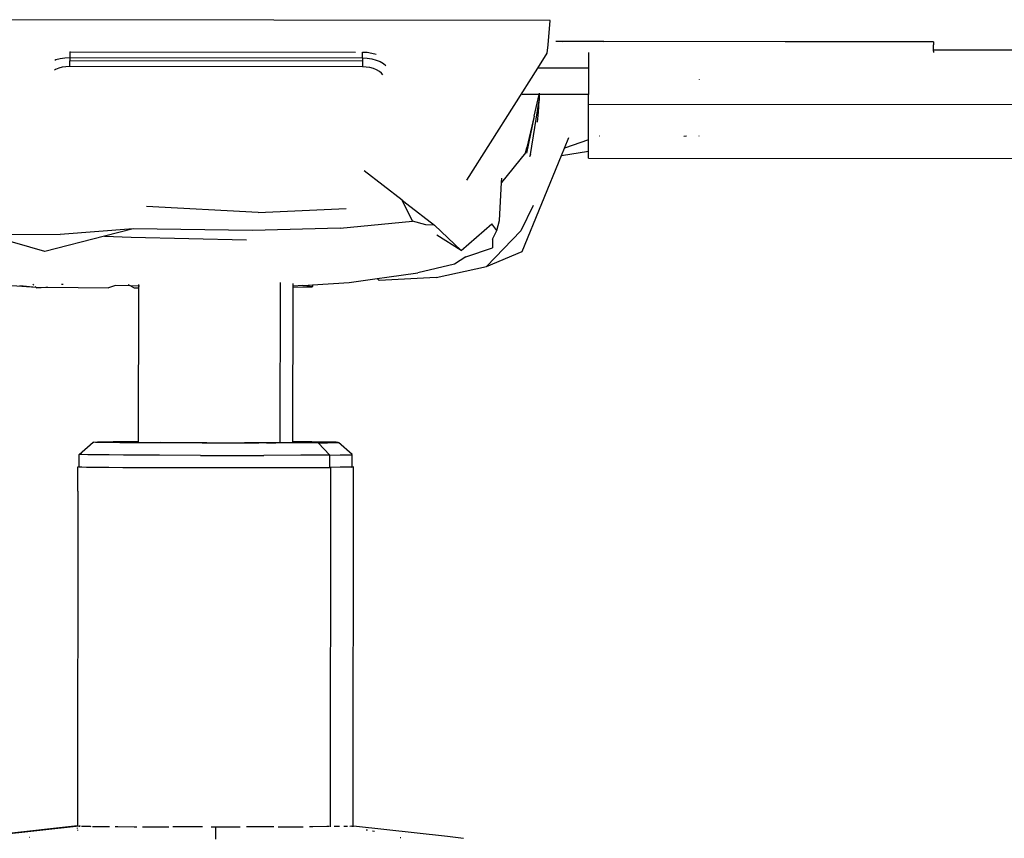
# Model space of a CAD drawing. Units: millimetres. Extents: x 2426 to 7518, y 238 to 4335.
# Drawn here: x 5090 to 5275, y 949 to 1102 of the extents above; entities that cross this region are included whole.
import ezdxf

# ---------------------------------------------------------------- set-up
doc = ezdxf.new("R2010")
doc.units = ezdxf.units.MM

msp = doc.modelspace()

# ---------------------------------------------------------------- linework, layer by layer
for p, q in [((5189.75, 1102.3), (5071.48, 1102.42)), ((5189.32, 1097.73), (5189.75, 1102.3)), ((5189.17, 1096.16), (5189.32, 1097.73)), ((5192.02, 1098.35), (5190.76, 1098.35)), ((5192.02, 1098.35), (5191.98, 1098.28)), ((5199.75, 1098.34), (5192.02, 1098.35)), ((5199.7, 1098.27), (5199.75, 1098.34)), ((5233.81, 1098.3), (5199.75, 1098.34)), ((5233.81, 1098.3), (5233.76, 1098.24)), ((5261.44, 1098.27), (5233.81, 1098.3)), ((5261.44, 1098.27), (5261.44, 1097.75)), ((5261.44, 1097.72), (5261.44, 1097.75)), ((5261.44, 1097.34), (5261.44, 1097.72)), ((5099.86, 1096.41), (5099.99, 1096.43)), ((5099.86, 1096.41), (5099.86, 1095.35)), ((5099.99, 1096.43), (5153.34, 1096.38)), ((5154.6, 1095.29), (5154.61, 1096.38)), ((5154.61, 1096.38), (5155.5, 1096.33)), ((5155.5, 1096.33), (5156.37, 1096.19)), ((5156.37, 1096.19), (5157.19, 1095.97)), ((5187.4, 1093.36), (5189.17, 1096.16)), ((5196.92, 1096.31), (5196.92, 1093.35)), ((5261.44, 1097.31), (5261.44, 1097.34)), ((5261.44, 1096.84), (5261.44, 1097.31)), ((5261.44, 1096.8), (5261.44, 1096.84)), ((5261.44, 1096.72), (5261.44, 1096.8)), ((5279.51, 1096.7), (5261.44, 1096.72)), ((5261.44, 1096.58), (5261.44, 1096.72)), ((5261.44, 1096.52), (5261.44, 1096.58)), ((5261.44, 1096.52), (5261.44, 1096.28)), ((5097.09, 1094.88), (5097.27, 1094.95)), ((5097.27, 1094.95), (5098.09, 1095.17)), ((5098.09, 1095.17), (5098.96, 1095.3)), ((5098.96, 1095.3), (5099.86, 1095.35)), ((5099.86, 1095.35), (5154.6, 1095.29)), ((5099.86, 1095.35), (5099.86, 1094.74)), ((5154.6, 1094.68), (5099.86, 1094.74)), ((5099.86, 1093.66), (5099.86, 1094.74)), ((5154.6, 1095.29), (5155.5, 1095.24)), ((5154.6, 1095.29), (5154.6, 1094.68)), ((5154.6, 1094.68), (5154.6, 1093.6)), ((5155.5, 1095.24), (5156.37, 1095.11)), ((5156.37, 1095.11), (5157.19, 1094.88)), ((5157.19, 1094.88), (5157.93, 1094.58)), ((5157.93, 1094.58), (5158.56, 1094.21)), ((5158.56, 1094.21), (5159.01, 1093.84)), ((5097.2, 1093.1), (5097.02, 1093)), ((5097.79, 1093.34), (5097.2, 1093.1)), ((5098.44, 1093.52), (5097.79, 1093.34)), ((5099.14, 1093.62), (5098.44, 1093.52)), ((5099.86, 1093.66), (5099.14, 1093.62)), ((5154.6, 1093.6), (5099.86, 1093.66)), ((5155.32, 1093.57), (5154.6, 1093.6)), ((5156.02, 1093.46), (5155.32, 1093.57)), ((5156.67, 1093.28), (5156.02, 1093.46)), ((5157.26, 1093.04), (5156.67, 1093.28)), ((5157.77, 1092.74), (5157.26, 1093.04)), ((5158.18, 1092.4), (5157.77, 1092.74)), ((5158.41, 1092.11), (5158.18, 1092.4)), ((5174.16, 1072.42), (5187.4, 1093.36)), ((5196.92, 1093.35), (5187.4, 1093.36)), ((5196.92, 1093.35), (5196.92, 1088.41)), ((5217.57, 1091.25), (5217.57, 1091.16)), ((5187.68, 1088.42), (5187.74, 1088.66)), ((5187.68, 1088.42), (5184.5, 1088.43)), ((5186.03, 1077.19), (5187.65, 1087.33)), ((5186.72, 1084.37), (5187.68, 1088.42)), ((5187.55, 1085.13), (5187.65, 1087.33)), ((5187.67, 1087.59), (5187.65, 1087.33)), ((5187.68, 1088.42), (5187.67, 1087.59)), ((5196.92, 1088.41), (5187.68, 1088.42)), ((5196.91, 1086.59), (5196.92, 1088.41)), ((5187.37, 1083.29), (5187.55, 1085.13)), ((5279.5, 1086.52), (5196.91, 1086.59)), ((5196.91, 1079.94), (5196.91, 1086.59)), ((5186.72, 1084.37), (5185.28, 1077.48)), ((5186.72, 1084.37), (5185.37, 1078.55)), ((5192.4, 1078.4), (5193.21, 1080.38)), ((5196.91, 1079.94), (5192.4, 1078.4)), ((5196.91, 1077.84), (5196.91, 1079.94)), ((5199.01, 1080.66), (5198.98, 1080.65)), ((5214.73, 1080.63), (5215.22, 1080.71)), ((5217.56, 1080.71), (5217.56, 1080.63)), ((5185.08, 1077.55), (5180.63, 1071.96)), ((5185.08, 1077.55), (5185.37, 1078.55)), ((5191.85, 1077.05), (5192.4, 1078.4)), ((5191.85, 1077.05), (5196.91, 1077.84)), ((5196.9, 1076.54), (5196.91, 1077.84)), ((5184.5, 1059.07), (5191.85, 1077.05)), ((5186.03, 1077.19), (5185.88, 1076.81)), ((5196.9, 1076.54), (5279.49, 1076.48)), ((5162.06, 1068.66), (5154.95, 1074.17)), ((5180.25, 1064.86), (5180.63, 1071.96)), ((5180.63, 1071.96), (5180.68, 1072.81)), ((5163.97, 1064.72), (5162.06, 1068.66)), ((5162.06, 1068.66), (5162.93, 1067.99)), ((5135.13, 1066.4), (5114.21, 1067.47)), ((5135.13, 1066.4), (5151.58, 1067.14)), ((5162.93, 1067.99), (5168.1, 1064.01)), ((5186.54, 1067.69), (5184.22, 1062.96)), ((5150.43, 1063.44), (5163.97, 1064.72)), ((5166.49, 1064.09), (5163.97, 1064.72)), ((5179.75, 1062.99), (5180.25, 1064.86)), ((5111.73, 1063.34), (5098.04, 1062.26)), ((5111.73, 1063.34), (5106.36, 1061.95)), ((5134.05, 1063.03), (5111.73, 1063.34)), ((5150.43, 1063.44), (5134.05, 1063.03)), ((5168.1, 1064.01), (5166.49, 1064.09)), ((5168.1, 1064.01), (5173.1, 1059.28)), ((5173.1, 1059.28), (5178.81, 1064.28)), ((5184.22, 1062.96), (5177.82, 1056.29)), ((5179.75, 1062.99), (5178.81, 1064.28)), ((5178.93, 1061.36), (5179.75, 1062.99)), ((5095.19, 1059.06), (5083.88, 1062.34)), ((5083.88, 1062.34), (5098.04, 1062.26)), ((5106.36, 1061.95), (5095.19, 1059.06)), ((5106.36, 1061.95), (5111.33, 1061.77)), ((5111.33, 1061.77), (5132.91, 1061.23)), ((5173.1, 1059.28), (5168.55, 1062.11)), ((5178.93, 1061.36), (5178.92, 1059.79)), ((5173.93, 1058.11), (5178.92, 1059.79)), ((5177.82, 1056.29), (5184.5, 1059.07)), ((5173.93, 1058.11), (5171.82, 1056.72)), ((5171.82, 1056.72), (5165, 1055.08)), ((5168.38, 1054.21), (5177.82, 1056.29)), ((5152.12, 1053.31), (5157.34, 1054.02)), ((5157.34, 1054.02), (5159.19, 1054.27)), ((5157.75, 1053.68), (5157.34, 1054.02)), ((5168.38, 1054.21), (5157.75, 1053.68)), ((5159.19, 1054.27), (5165, 1055.08)), ((5093.58, 1052.34), (5086.12, 1052.83)), ((5093.58, 1052.34), (5090.51, 1052.64)), ((5092.95, 1052.95), (5093.13, 1052.78)), ((5093.41, 1052.51), (5093.58, 1052.34)), ((5093.58, 1052.34), (5095.38, 1052.43)), ((5093.58, 1052.34), (5093.65, 1052.29)), ((5093.65, 1052.29), (5095.38, 1052.43)), ((5095.38, 1052.43), (5095.78, 1052.41)), ((5095.78, 1052.41), (5107.14, 1052.27)), ((5098.34, 1052.95), (5098.46, 1052.95)), ((5098.51, 1052.91), (5098.46, 1052.95)), ((5098.62, 1052.91), (5098.51, 1052.91)), ((5108.43, 1052.69), (5107.14, 1052.27)), ((5111.25, 1052.64), (5108.43, 1052.69)), ((5110.81, 1052.9), (5111.1, 1052.73)), ((5111.25, 1052.64), (5111.89, 1052.26)), ((5112.77, 1052.62), (5111.25, 1052.64)), ((5111.89, 1052.26), (5112.77, 1052.26)), ((5112.74, 1023.52), (5112.77, 1052.26)), ((5112.77, 1052.76), (5112.77, 1052.91)), ((5112.9, 1052.62), (5112.77, 1052.62)), ((5112.77, 1052.26), (5112.77, 1052.62)), ((5139.24, 1023.35), (5139.27, 1053.25)), ((5141.61, 1023.49), (5141.64, 1052.33)), ((5141.64, 1052.58), (5141.64, 1053.09)), ((5143.45, 1052.71), (5141.64, 1052.58)), ((5141.64, 1052.33), (5141.64, 1052.58)), ((5145.15, 1052.38), (5141.64, 1052.33)), ((5143.45, 1052.71), (5143.67, 1052.72)), ((5143.67, 1052.72), (5145.27, 1052.83)), ((5143.67, 1052.72), (5145.27, 1052.53)), ((5145.27, 1052.53), (5145.15, 1052.38)), ((5145.27, 1052.83), (5152.12, 1053.31)), ((5145.27, 1052.83), (5145.27, 1052.53)), ((5101.65, 1021.12), (5104.23, 1023.41)), ((5104.23, 1023.41), (5104.35, 1023.44)), ((5104.35, 1023.44), (5105.03, 1023.46)), ((5104.67, 1023.39), (5104.35, 1023.44)), ((5105.67, 1023.37), (5104.67, 1023.39)), ((5105.03, 1023.46), (5106.26, 1023.47)), ((5107.2, 1023.35), (5105.67, 1023.37)), ((5106.26, 1023.47), (5108, 1023.49)), ((5109.22, 1023.33), (5107.2, 1023.35)), ((5110.21, 1023.51), (5108, 1023.49)), ((5111.69, 1023.32), (5109.22, 1023.33)), ((5112.74, 1023.52), (5110.21, 1023.51)), ((5117.69, 1023.29), (5111.69, 1023.32)), ((5112.05, 1023.42), (5111.97, 1023.41)), ((5112.05, 1023.42), (5112.26, 1023.4)), ((5112.5, 1023.44), (5112.26, 1023.4)), ((5112.74, 1023.44), (5112.5, 1023.44)), ((5112.5, 1023.44), (5112.74, 1023.41)), ((5112.74, 1023.44), (5112.74, 1023.52)), ((5112.74, 1023.41), (5112.74, 1023.44)), ((5112.74, 1023.41), (5112.93, 1023.38)), ((5112.93, 1023.38), (5113.94, 1023.37)), ((5113.94, 1023.37), (5115.28, 1023.36)), ((5115.28, 1023.36), (5116.91, 1023.35)), ((5120.89, 1023.33), (5116.91, 1023.35)), ((5124.62, 1023.27), (5117.69, 1023.29)), ((5125.48, 1023.32), (5120.89, 1023.33)), ((5124.62, 1023.27), (5135.26, 1023.27)), ((5125.48, 1023.32), (5132.53, 1023.32)), ((5136.67, 1023.33), (5132.53, 1023.32)), ((5141.51, 1023.29), (5135.26, 1023.27)), ((5136.67, 1023.33), (5138.42, 1023.33)), ((5138.42, 1023.33), (5139.24, 1023.35)), ((5139.24, 1023.35), (5139.88, 1023.34)), ((5139.88, 1023.34), (5141.04, 1023.36)), ((5141.04, 1023.36), (5141.61, 1023.36)), ((5144.14, 1023.3), (5141.51, 1023.29)), ((5142.66, 1023.49), (5141.61, 1023.49)), ((5141.61, 1023.42), (5141.61, 1023.49)), ((5142.09, 1023.41), (5141.61, 1023.42)), ((5141.61, 1023.36), (5141.61, 1023.42)), ((5141.61, 1023.36), (5141.85, 1023.37)), ((5141.85, 1023.37), (5142.09, 1023.41)), ((5142.3, 1023.38), (5142.09, 1023.41)), ((5142.3, 1023.38), (5142.38, 1023.39)), ((5145.13, 1023.47), (5142.66, 1023.49)), ((5146.35, 1023.31), (5144.14, 1023.3)), ((5147.15, 1023.45), (5145.13, 1023.47)), ((5146.35, 1023.31), (5148.09, 1023.33)), ((5148.5, 1021.01), (5146.35, 1023.31)), ((5148.68, 1023.43), (5147.15, 1023.45)), ((5148.09, 1023.33), (5149.32, 1023.35)), ((5149.68, 1023.41), (5148.68, 1023.43)), ((5149.32, 1023.35), (5150, 1023.37)), ((5150, 1023.37), (5149.68, 1023.41)), ((5150, 1023.37), (5150.12, 1023.39)), ((5152.7, 1021.09), (5150.12, 1023.39)), ((5102.14, 1021.09), (5101.65, 1021.12)), ((5101.65, 1018.85), (5101.65, 1021.12)), ((5103.26, 1021.07), (5102.14, 1021.09)), ((5104.96, 1021.05), (5103.26, 1021.07)), ((5107.21, 1021.03), (5104.96, 1021.05)), ((5109.94, 1021.01), (5107.21, 1021.03)), ((5116.62, 1020.98), (5109.94, 1021.01)), ((5124.33, 1020.96), (5116.62, 1020.98)), ((5124.33, 1020.96), (5136.16, 1020.96)), ((5143.11, 1020.98), (5136.16, 1020.96)), ((5146.04, 1020.99), (5143.11, 1020.98)), ((5148.5, 1021.01), (5146.04, 1020.99)), ((5148.5, 1021.01), (5150.44, 1021.03)), ((5148.5, 1018.71), (5148.5, 1021.01)), ((5150.44, 1021.03), (5151.81, 1021.05)), ((5151.81, 1021.05), (5152.56, 1021.07)), ((5152.56, 1021.07), (5152.7, 1021.09)), ((5152.69, 1018.79), (5152.7, 1021.09)), ((5101.39, 1018.82), (5101.52, 1018.84)), ((5101.4, 1014.24), (5101.39, 1018.82)), ((5101.52, 1018.84), (5101.65, 1018.85)), ((5101.65, 1018.82), (5101.52, 1018.84)), ((5101.65, 1018.82), (5101.65, 1018.85)), ((5101.65, 1018.82), (5101.89, 1018.8)), ((5101.89, 1018.8), (5102.14, 1018.8)), ((5102.14, 1018.8), (5103.01, 1018.77)), ((5103.01, 1018.77), (5103.25, 1018.77)), ((5103.25, 1018.77), (5104.73, 1018.75)), ((5104.73, 1018.75), (5104.96, 1018.75)), ((5104.96, 1018.75), (5107, 1018.73)), ((5107, 1018.73), (5107.2, 1018.73)), ((5107.2, 1018.73), (5109.77, 1018.71)), ((5109.77, 1018.71), (5109.94, 1018.71)), ((5109.94, 1018.71), (5112.96, 1018.69)), ((5112.96, 1018.69), (5113.11, 1018.69)), ((5113.11, 1018.69), (5116.51, 1018.68)), ((5116.51, 1018.68), (5116.62, 1018.68)), ((5116.62, 1018.68), (5120.32, 1018.67)), ((5120.32, 1018.67), (5120.39, 1018.67)), ((5120.39, 1018.67), (5124.29, 1018.66)), ((5124.29, 1018.66), (5124.32, 1018.66)), ((5124.32, 1018.66), (5132.31, 1018.66)), ((5132.31, 1018.66), (5132.36, 1018.66)), ((5132.36, 1018.66), (5136.16, 1018.66)), ((5136.16, 1018.66), (5136.25, 1018.66)), ((5136.25, 1018.66), (5139.79, 1018.67)), ((5139.79, 1018.67), (5139.92, 1018.67)), ((5139.92, 1018.67), (5143.11, 1018.68)), ((5143.11, 1018.68), (5143.27, 1018.68)), ((5143.27, 1018.68), (5146.04, 1018.69)), ((5146.04, 1018.69), (5146.23, 1018.69)), ((5146.23, 1018.69), (5148.5, 1018.71)), ((5148.72, 1018.71), (5148.5, 1018.71)), ((5148.65, 951.52), (5148.72, 1018.71)), ((5150.44, 1018.73), (5148.72, 1018.71)), ((5150.67, 1018.73), (5150.44, 1018.73)), ((5151.8, 1018.75), (5150.67, 1018.73)), ((5152.05, 1018.75), (5151.8, 1018.75)), ((5152.56, 1018.77), (5152.05, 1018.75)), ((5152.69, 1018.79), (5152.56, 1018.81)), ((5152.56, 1018.77), (5152.69, 1018.79)), ((5152.69, 1018.79), (5152.82, 1018.77)), ((5152.95, 1018.79), (5152.82, 1018.77)), ((5152.89, 951.63), (5152.95, 1018.79)), ((5101.4, 1014.24), (5101.34, 951.65)), ((5101.61, 951.63), (5081.51, 949.38)), ((5101.3, 951.65), (5086.7, 950.09)), ((5101.34, 951.65), (5101.3, 951.65)), ((5101.3, 951.21), (5101.3, 951.28)), ((5101.34, 951.65), (5101.61, 951.63)), ((5101.34, 950.95), (5101.34, 950.9)), ((5101.34, 950.85), (5101.34, 950.82)), ((5101.61, 951.63), (5101.82, 951.61)), ((5101.82, 951.68), (5101.74, 951.67)), ((5102.04, 951.61), (5102.56, 951.6)), ((5102.56, 951.6), (5103.66, 951.59)), ((5103.66, 951.59), (5103.79, 951.58)), ((5104.11, 951.58), (5106.22, 951.56)), ((5106.22, 951.56), (5107.28, 951.55)), ((5108.34, 951.54), (5108.86, 951.54)), ((5108.86, 951.54), (5111.93, 951.52)), ((5111.93, 951.52), (5112.37, 951.52)), ((5112.37, 951.52), (5112.44, 951.52)), ((5113.5, 951.51), (5115.39, 951.51)), ((5115.39, 951.51), (5117.95, 951.5)), ((5117.95, 951.5), (5118.37, 951.5)), ((5124.69, 951.48), (5119.17, 951.49)), ((5126.31, 951.48), (5127.1, 951.48)), ((5127.1, 951.48), (5127.1, 949.16)), ((5127.1, 951.48), (5131.71, 951.48)), ((5138.06, 951.49), (5132.93, 951.48)), ((5138.86, 951.49), (5143.52, 951.5)), ((5145.35, 951.51), (5144.69, 951.51)), ((5147.98, 951.53), (5145.35, 951.51)), ((5148.39, 951.53), (5147.98, 951.53)), ((5150.1, 951.54), (5149.35, 951.54)), ((5150.32, 951.55), (5150.1, 951.54)), ((5151.65, 951.56), (5151.1, 951.56)), ((5151.79, 951.57), (5151.65, 951.56)), ((5152.6, 951.59), (5152.26, 951.58)), ((5152.64, 951.59), (5152.6, 951.59)), ((5152.64, 951.59), (5152.75, 951.62)), ((5152.75, 951.62), (5152.89, 951.63)), ((5152.89, 951.63), (5152.91, 951.61)), ((5170.54, 949.71), (5152.91, 951.61)), ((5155.53, 950.86), (5155.3, 950.9)), ((5156.5, 950.75), (5156.86, 950.69)), ((5092.31, 949.47), (5092.26, 949.47)), ((5161.77, 949.42), (5161.67, 949.43)), ((5173.54, 949.31), (5170.54, 949.71))]:
    msp.add_line(p, q)

doc.saveas('drawing.dxf')
